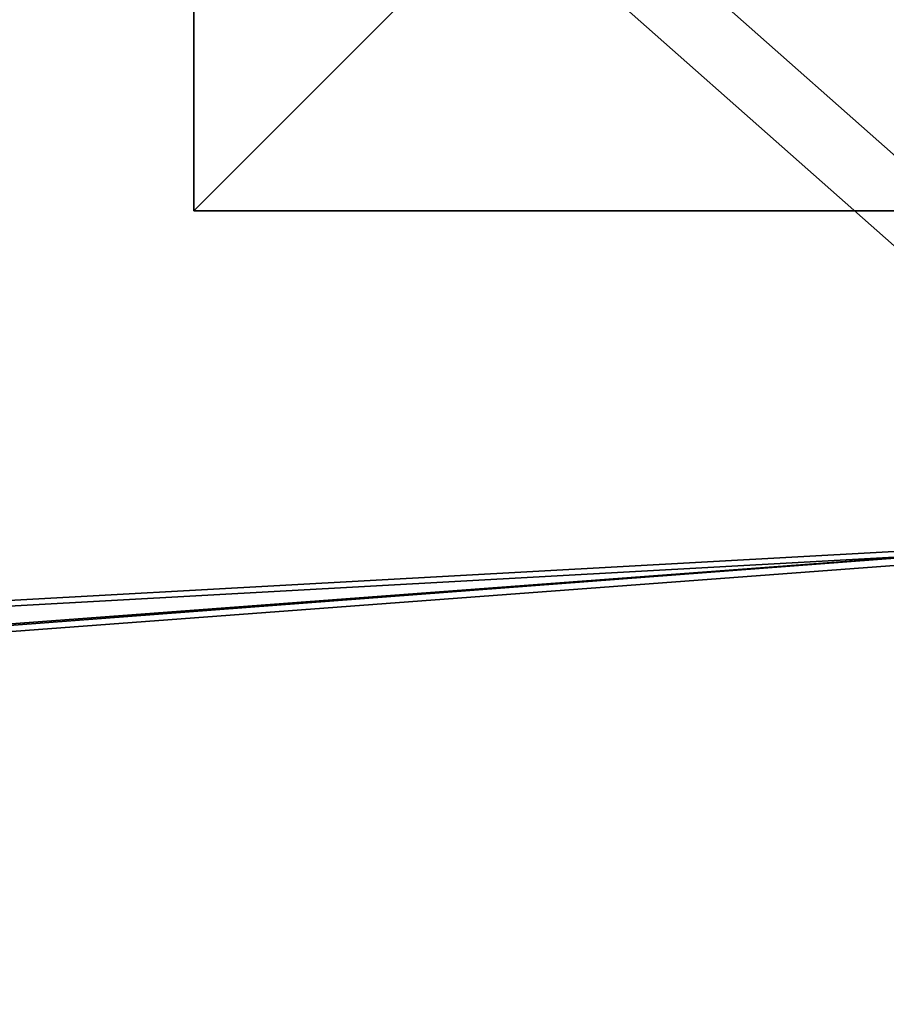
# Model space of a CAD drawing. Extents: x -73 to 474, y -199 to 180.
# Drawn here: x 10 to 16, y 6 to 13 of the extents above; entities that cross this region are included whole.
import ezdxf

# ---------------------------------------------------------------- set-up
doc = ezdxf.new("R2010")
doc.units = 0
doc.header["$MEASUREMENT"] = 0
doc.layers.get('0').update_dxf_attribs({"linetype": 'CONTINUOUS'})

# ---------------------------------------------------------------- blocks, each defined once
blk = doc.blocks.new('GROUP_41')
for p, q in [((32.393, 66.148), (0.025, 678.383)), ((32.393, 66.148, 1), (0.025, 678.383, 1))]:
    blk.add_line(p, q)
at = {"color": 140}
mesh = blk.add_polyface(dxfattribs=at)
corners = [(8.052, 688.431), (32.393, 66.148), (0.025, 678.383), (446.599, 728.808), (42.916, 39.356), (68.768, 26.696), (140.191, 18.546), (211.766, 11.873), (283.465, 6.68), (355.255, 2.97), (427.106, 0.742), (498.988, 0), (487.904, 711.429), (499.427, 674.876), (934.062, 27.412), (989.542, 674.876), (955.061, 39.357), (965.584, 66.152), (998.026, 665.268), (990.739, 674.774), (991.91, 674.508), (993.033, 674.082), (994.087, 673.505), (995.051, 672.789), (995.906, 671.946), (996.637, 670.992), (997.229, 669.947), (997.671, 668.831), (997.954, 667.663), (998.073, 666.468)]
mesh.append_faces([[corners[k] for k in face] for face in [(0, 1, 2), (18, 28, 29)]], dxfattribs={"vtx0": -1, "color": 140})
mesh.append_faces([[corners[k] for k in face] for face in [(1, 3, 4), (4, 3, 5), (5, 3, 6), (6, 3, 7), (7, 3, 8), (8, 3, 9), (9, 3, 10), (10, 3, 11), (11, 13, 14), (14, 15, 16), (16, 15, 17), (17, 15, 18)]], dxfattribs={"vtx0": -1, "vtx1": -1, "color": 140})
mesh.append_faces([[corners[k] for k in face] for face in [(1, 0, 3), (11, 3, 12), (11, 12, 13), (14, 13, 15), (18, 15, 19), (18, 19, 20), (18, 20, 21), (18, 21, 22), (18, 22, 23), (18, 23, 24), (18, 24, 25), (18, 25, 26), (18, 26, 27), (18, 27, 28)]], dxfattribs={"vtx0": -1, "vtx2": -1, "color": 140})
mesh = blk.add_polyface(dxfattribs=at)
corners = [(32.393, 66.148, 1), (8.052, 688.431, 1), (0.025, 678.383, 1), (446.599, 728.808, 1), (42.916, 39.356, 1), (68.768, 26.696, 1), (140.191, 18.546, 1), (211.766, 11.873, 1), (283.465, 6.68, 1), (355.255, 2.97, 1), (427.106, 0.742, 1), (498.988, 0, 1), (487.904, 711.429, 1), (499.427, 674.876, 1), (934.062, 27.412, 1), (989.542, 674.876, 1), (955.061, 39.357, 1), (965.584, 66.152, 1), (998.026, 665.268, 1), (990.739, 674.774, 1), (991.91, 674.508, 1), (993.033, 674.082, 1), (994.087, 673.505, 1), (995.051, 672.789, 1), (995.906, 671.946, 1), (996.637, 670.992, 1), (997.229, 669.947, 1), (997.671, 668.831, 1), (997.954, 667.663, 1), (998.073, 666.468, 1)]
mesh.append_faces([[corners[k] for k in face] for face in [(0, 1, 2), (28, 18, 29)]], dxfattribs={"vtx0": -1, "color": 140})
mesh.append_faces([[corners[k] for k in face] for face in [(1, 0, 3), (3, 11, 12), (12, 11, 13), (13, 14, 15), (15, 18, 19), (19, 18, 20), (20, 18, 21), (21, 18, 22), (22, 18, 23), (23, 18, 24), (24, 18, 25), (25, 18, 26), (26, 18, 27), (27, 18, 28)]], dxfattribs={"vtx0": -1, "vtx1": -1, "color": 140})
mesh.append_faces([[corners[k] for k in face] for face in [(3, 0, 4), (3, 4, 5), (3, 5, 6), (3, 6, 7), (3, 7, 8), (3, 8, 9), (3, 9, 10), (3, 10, 11), (13, 11, 14), (15, 14, 16), (15, 16, 17), (15, 17, 18)]], dxfattribs={"vtx0": -1, "vtx2": -1, "color": 140})
mesh = blk.add_polyface(dxfattribs=at)
corners = [(0.025, 678.383, 1), (32.393, 66.148), (32.393, 66.148, 1), (0.025, 678.383)]
mesh.append_faces([[corners[k] for k in face] for face in [(0, 1, 2), (1, 0, 3)]], dxfattribs={"vtx0": -1, "color": 140})
blk = doc.blocks.new('GROUP_105')
at = {"color": 140, "extrusion": (-0.707107, -4.13744e-13, 0.707107), "xscale": 0.09999999999999999, "yscale": 0.09999999999999992, "rotation": 360}
blk.add_blockref('GROUP_41', (-99.883, 0.5, -0.5), dxfattribs=at)
blk = doc.blocks.new('GRUPA_28')
for p, q in [((8, 8, 21.0331), (0, 8, 21.0331)), ((8, 8, 331.9935), (0, 8, 323.9935)), ((8, 0, 21.0331), (8, 8, 21.0331)), ((8, 8, 21.0331), (8, 8, 331.9935)), ((8, 8, 331.9935), (8, 0, 331.9935))]:
    blk.add_line(p, q)
at = {"color": 254}
mesh = blk.add_polyface(dxfattribs=at)
corners = [(8, 8, 21.0331), (0, 0, 21.0331), (0, 8, 21.0331), (8, 0, 21.0331)]
mesh.append_faces([[corners[k] for k in face] for face in [(0, 1, 2), (1, 0, 3)]], dxfattribs={"vtx0": -1, "color": 254})
mesh = blk.add_polyface(dxfattribs=at)
corners = [(0, 8, 323.9935), (8, 8, 21.0331), (0, 8, 21.0331), (8, 8, 331.9935)]
mesh.append_faces([[corners[k] for k in face] for face in [(0, 1, 2), (1, 0, 3)]], dxfattribs={"vtx0": -1, "color": 254})
mesh = blk.add_polyface(dxfattribs=at)
corners = [(8, 0, 331.9935), (0, 8, 323.9935), (0, 0, 323.9935), (8, 8, 331.9935)]
mesh.append_faces([[corners[k] for k in face] for face in [(0, 1, 2), (1, 0, 3)]], dxfattribs={"vtx0": -1, "color": 254})
mesh = blk.add_polyface(dxfattribs=at)
corners = [(8, 8, 21.0331), (8, 0, 331.9935), (8, 0, 21.0331), (8, 8, 331.9935)]
mesh.append_faces([[corners[k] for k in face] for face in [(0, 1, 2), (1, 0, 3)]], dxfattribs={"vtx0": -1, "color": 254})
blk = doc.blocks.new('GRUPA_14')
at = {"color": 1, "rotation": 270}
blk.add_blockref('GROUP_105', (9.8158, 108.5789, 334.148), dxfattribs=at)
at = {"color": 254, "rotation": 270}
blk.add_blockref('GRUPA_28', (96.2391, 104.1404, 13.87), dxfattribs=at)
blk = doc.blocks.new('GRUPA_11')
blk.add_blockref('GRUPA_14', (-107.7779, 208.9078, -34.8949))

msp = doc.modelspace()

# ---------------------------------------------------------------- block references
at = {"color": 140, "rotation": 270}
msp.add_blockref('GRUPA_11', (-293.3589, 7.8421), dxfattribs=at)

doc.saveas('drawing.dxf')
